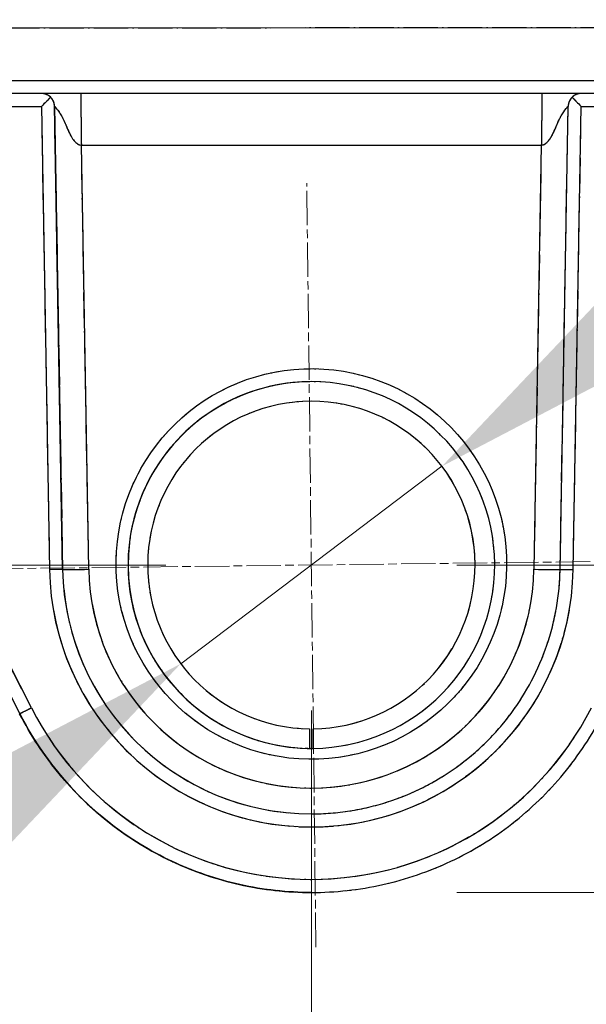
# Model space of a CAD drawing. Units: millimetres. Extents: x 173 to 2322, y 22 to 3027.
# Drawn here: x 728 to 771, y 786 to 861 of the extents above; entities that cross this region are included whole.
import ezdxf

# ---------------------------------------------------------------- set-up
doc = ezdxf.new("R2010")
doc.units = ezdxf.units.MM
doc.header["$LTSCALE"] = 11.111111
doc.linetypes.add('CHAIN', pattern=[0.3543, 0.2362, -0.0295, 0.0591, -0.0295])
doc.linetypes.add('LONG_DASH_DOTTED', pattern=[0.3001, 0.2362, -0.0295, 0.0049, -0.0295])
for name, color, linetype, lineweight in [('Center Mark(Hillmar_metric)', 7, 'LONG_DASH_DOTTED', 18), ('Dimensions(Hillmar_metric)', 7, 'Continuous', 13), ('Overlay [based on Phantom Lines(Hillmar_metric)]', 7, 'LONG_DASH_DOTTED', 25), ('Visible Edges(Hillmar_metric)', 7, 'Continuous', 25)]:
    doc.layers.add(name, color=color, linetype=linetype, lineweight=lineweight)
doc.layers.add('Visible Tangent Edges(Hillmar_Metric)', color=7, linetype='Continuous', lineweight=25, true_color=0xc0c0c0)
doc.styles.add('Hillmar_metric_Dimensions', font='arial.ttf')
doc.dimstyles.new('DEFAULT-ISO-Method 1b-Hillmar_metric', dxfattribs={"dimscale": 11.111111, "dimtxt": 2, "dimasz": 2.5, "dimexe": 1, "dimexo": 1, "dimgap": 0.25, "dimtad": 1, "dimtih": 1, "dimtoh": 1, "dimrnd": 1e-08, "dimdsep": 46, "dimtxsty": 'Hillmar_metric_Dimensions', "dimcen": 0.09, "dimdle": 8, "dimclrd": 7, "dimclre": 7, "dimclrt": 7, "dimazin": 2, "dimtfac": 0.75, "dimtmove": 0, "dimatfit": 3, "dimfxl": 1, "dimtolj": 1, "dimlwd": 9, "dimlwe": 9, "dimarcsym": 0})

# ---------------------------------------------------------------- blocks, each defined once
blk = doc.blocks.new('*D23')
at = {"layer": 'Defpoints', "color": 0, "linetype": 'Continuous', "transparency": 16777216}
for p in [(759.845, 827.341), (739.899, 812.269)]:
    blk.add_point(p, dxfattribs=at)
at = {"layer": 'Dimensions(Hillmar_metric)', "color": 7, "linetype": 'Continuous', "lineweight": 9, "transparency": 16777216}
for p, q in [((782.007, 844.088), (804.169, 860.834)), ((759.845, 827.341), (739.899, 812.269)), ((717.737, 795.523), (669.418, 759.011)), ((669.418, 759.011), (641.64, 759.011))]:
    blk.add_line(p, q, dxfattribs=at)
at = {"layer": 'Dimensions(Hillmar_metric)', "color": 7, "linetype": 'Continuous', "transparency": 16777216}
for points in [[(779.216, 847.781), (784.798, 840.394), (759.845, 827.341)], [(714.946, 799.217), (720.528, 791.829), (739.899, 812.269)]]:
    blk.add_solid(points, dxfattribs=at)
at = {"layer": 'Dimensions(Hillmar_metric)', "color": 7, "linetype": 'Continuous', "lineweight": 13, "transparency": 16777216, "insert": (610.774, 759.011), "char_height": 22.2222, "attachment_point": 5, "style": 'Hillmar_metric_Dimensions'}
blk.add_mtext('\\A1;∅25', dxfattribs=at)
blk = doc.blocks.new('_DotSmall')
at = {"color": 0, "linetype": 'ByBlock', "const_width": 0.5}
blk.add_lwpolyline([(-0.0625, 0, 1), (0.0625, 0, 1)], format="xyb", close=True, dxfattribs=at)
blk = doc.blocks.new('*D25')
at = {"layer": 'Defpoints', "color": 0, "linetype": 'Continuous', "transparency": 16777216}
for p in [(808.87, 855.807), (913.972, 855.807), (749.872, 819.805)]:
    blk.add_point(p, dxfattribs=at)
at = {"layer": 'Dimensions(Hillmar_metric)', "color": 7, "linetype": 'Continuous', "lineweight": 9, "transparency": 16777216}
for p, q in [((913.972, 883.584), (913.972, 911.362)), ((819.981, 855.807), (925.083, 855.807)), ((913.972, 819.805), (913.972, 855.807)), ((760.983, 819.805), (925.083, 819.805)), ((913.972, 819.805), (913.972, 792.028))]:
    blk.add_line(p, q, dxfattribs=at)
at = {"layer": 'Dimensions(Hillmar_metric)', "color": 7, "linetype": 'Continuous', "transparency": 16777216}
blk.add_solid([(909.342, 883.584), (918.601, 883.584), (913.972, 855.807)], dxfattribs=at)
at = {"layer": 'Dimensions(Hillmar_metric)', "color": 7, "linetype": 'Continuous', "lineweight": 9, "transparency": 16777216, "xscale": 27.77777777777778, "yscale": 27.77777777777778, "zscale": 27.77777777777778, "rotation": 90}
blk.add_blockref('_DotSmall', (913.972, 819.805), dxfattribs=at)
at = {"layer": 'Dimensions(Hillmar_metric)', "color": 7, "linetype": 'Continuous', "lineweight": 13, "transparency": 16777216, "insert": (913.841, 924.829), "char_height": 22.2222, "attachment_point": 5, "style": 'Hillmar_metric_Dimensions'}
blk.add_mtext('\\A1;36', dxfattribs=at)
blk = doc.blocks.new('*D27')
at = {"layer": 'Defpoints', "color": 0, "linetype": 'Continuous', "transparency": 16777216}
for p in [(749.872, 819.805), (749.872, 794.805), (913.992, 794.805)]:
    blk.add_point(p, dxfattribs=at)
at = {"layer": 'Dimensions(Hillmar_metric)', "color": 7, "linetype": 'Continuous', "lineweight": 9, "transparency": 16777216}
for p, q in [((913.992, 819.805), (913.992, 847.583)), ((760.983, 819.805), (925.104, 819.805)), ((913.992, 819.805), (913.992, 794.805)), ((760.983, 794.805), (925.104, 794.805)), ((913.992, 767.028), (913.992, 739.25))]:
    blk.add_line(p, q, dxfattribs=at)
at = {"layer": 'Dimensions(Hillmar_metric)', "color": 7, "linetype": 'Continuous', "transparency": 16777216}
blk.add_solid([(909.363, 767.028), (918.622, 767.028), (913.992, 794.805)], dxfattribs=at)
at = {"layer": 'Dimensions(Hillmar_metric)', "color": 7, "linetype": 'Continuous', "lineweight": 9, "transparency": 16777216, "xscale": 27.77777777777778, "yscale": 27.77777777777778, "zscale": 27.77777777777778, "rotation": 270}
blk.add_blockref('_DotSmall', (913.992, 819.805), dxfattribs=at)
at = {"layer": 'Dimensions(Hillmar_metric)', "color": 7, "linetype": 'Continuous', "lineweight": 13, "transparency": 16777216, "insert": (914.378, 725.675), "char_height": 22.2222, "attachment_point": 5, "style": 'Hillmar_metric_Dimensions'}
blk.add_mtext('\\A1;25', dxfattribs=at)
blk = doc.blocks.new('*D28')
at = {"layer": 'Defpoints', "color": 0, "linetype": 'Continuous', "transparency": 16777216}
for p in [(867.867, 1112.602), (749.872, 819.805), (867.867, 740.432)]:
    blk.add_point(p, dxfattribs=at)
at = {"layer": 'Dimensions(Hillmar_metric)', "color": 7, "linetype": 'Continuous', "lineweight": 9, "transparency": 16777216}
for p, q in [((867.867, 1101.49), (867.867, 729.32)), ((749.872, 808.694), (749.872, 729.32)), ((777.65, 740.432), (840.089, 740.432))]:
    blk.add_line(p, q, dxfattribs=at)
at = {"layer": 'Dimensions(Hillmar_metric)', "color": 7, "linetype": 'Continuous', "transparency": 16777216}
for points in [[(777.65, 745.061), (777.65, 735.802), (749.872, 740.432)], [(840.089, 745.061), (840.089, 735.802), (867.867, 740.432)]]:
    blk.add_solid(points, dxfattribs=at)
at = {"layer": 'Dimensions(Hillmar_metric)', "color": 7, "linetype": 'Continuous', "lineweight": 13, "transparency": 16777216, "insert": (808.869, 754.555), "char_height": 22.2222, "attachment_point": 5, "style": 'Hillmar_metric_Dimensions'}
blk.add_mtext('\\A1;118', dxfattribs=at)
blk = doc.blocks.new('*D31')
at = {"layer": 'Defpoints', "color": 0, "linetype": 'Continuous', "transparency": 16777216}
for p in [(516.136, 1524.805), (749.856, 1524.805), (749.872, 819.805)]:
    blk.add_point(p, dxfattribs=at)
at = {"layer": 'Dimensions(Hillmar_metric)', "color": 7, "linetype": 'Continuous', "lineweight": 9, "transparency": 16777216}
for p, q in [((738.745, 1524.805), (505.025, 1524.805)), ((516.136, 1497.028), (516.136, 1186.429)), ((516.136, 847.583), (516.136, 1158.181)), ((738.761, 819.805), (505.025, 819.805))]:
    blk.add_line(p, q, dxfattribs=at)
at = {"layer": 'Dimensions(Hillmar_metric)', "color": 7, "linetype": 'Continuous', "transparency": 16777216}
for points in [[(511.506, 1497.028), (520.766, 1497.028), (516.136, 1524.805)], [(511.506, 847.583), (520.766, 847.583), (516.136, 819.805)]]:
    blk.add_solid(points, dxfattribs=at)
at = {"layer": 'Dimensions(Hillmar_metric)', "color": 7, "linetype": 'Continuous', "lineweight": 13, "transparency": 16777216, "insert": (516.136, 1172.305), "char_height": 22.2222, "attachment_point": 5, "style": 'Hillmar_metric_Dimensions'}
blk.add_mtext('\\A1;705', dxfattribs=at)

msp = doc.modelspace()

# ---------------------------------------------------------------- linework, layer by layer
at = {"layer": 'Center Mark(Hillmar_metric)', "linetype": 'CHAIN'}
for p, q in [((750.2225, 790.6407), (749.5212, 848.9698)), ((779.0364, 820.1559), (720.7073, 819.4547))]:
    msp.add_line(p, q, dxfattribs=at)
at = {"layer": 'Overlay [based on Phantom Lines(Hillmar_metric)]'}
for p, q in [((779.8186, 860.8059), (719.9236, 860.8046)), ((722.6805, 856.8047), (777.0619, 856.8059)), ((779.3195, 855.8059), (720.4229, 855.8047)), ((714.089, 854.8045), (728.4587, 854.8048)), ((768.8689, 819.4741), (769.4852, 854.8231)), ((729.2879, 853.0374), (729.8439, 821.2233)), ((730.8438, 821.2411), (730.2876, 853.0624)), ((730.2878, 853.0548), (730.8438, 821.2407)), ((769.8995, 821.2241), (770.4541, 853.0383)), ((734.0647, 851.8643), (765.6776, 851.865)), ((732.8461, 821.0978), (732.3367, 850.245)), ((767.4056, 850.2457), (766.8975, 821.0986)), ((713.1273, 836.8513), (727.5968, 808.455)), ((727.7643, 810.3289), (714.7419, 835.8855)), ((749.8715, 833.8053), (749.8715, 833.8053)), ((730.8747, 819.4733), (730.8747, 819.4733)), ((727.5968, 808.455), (727.5968, 808.455)), ((749.7221, 807.3062), (749.7221, 805.8061)), ((750.0215, 807.3062), (750.0215, 805.8061)), ((750.0221, 807.3062), (750.0215, 807.3062)), ((750.0221, 805.8061), (750.0221, 807.3062)), ((749.7221, 805.8061), (749.7221, 805.8061)), ((750.0215, 805.8061), (750.0221, 805.8061)), ((749.8722, 800.8053), (749.8722, 800.8053)), ((749.8702, 794.8053), (749.8702, 794.8053)), ((749.8706, 794.8053), (749.8706, 794.8053)), ((749.8719, 794.8053), (749.8718, 794.8053)), ((749.8722, 794.8053), (749.8722, 794.8053))]:
    msp.add_line(p, q, dxfattribs=at)
for centre, radius, start, end in [((749.8718, 819.8053), 14, 90.001239, 270.615134), ((749.8718, 819.8053), 14, 270.615134, 269.387344), ((749.8696, 819.8089), 13.9964, 89.996696, 89.996825), ((749.8702, 819.8053), 14, 89.997856, 89.997985), ((749.8718, 819.8053), 12.5, 270.688805, 269.313673), ((749.8712, 819.8053), 12.5, 270.688805, 89.999794), ((749.8718, 819.8053), 19, 185.45122, 265.55122), ((749.8718, 819.7756), 17, 189.901218, 350.101218), ((749.8717, 819.8053), 20, 189.901239, 350.101239), ((749.8697, 819.8053), 25, 210.151239, 266.851239), ((749.8697, 819.8053), 25, 210.151239, 266.851239), ((749.8701, 819.8053), 25, 210.151239, 266.851239), ((749.87, 819.8053), 25, 210.151239, 266.851239), ((749.8713, 819.8053), 25, 210.151239, 266.851239), ((749.8713, 819.8053), 25, 210.151239, 266.851239), ((749.8717, 819.8053), 25, 210.151239, 266.851239), ((749.8717, 819.8053), 25, 210.151239, 266.851239), ((749.8717, 819.8053), 24, 213.301239, 326.701239), ((749.8696, 819.8053), 14, 270.005653, 270.62164), ((749.8702, 819.8053), 14, 270.007726, 270.619298), ((749.8712, 819.8053), 14, 270.003581, 270.617734)]:
    msp.add_arc(centre, radius, start, end, dxfattribs=at)
for centre, major_axis, ratio, start_param, end_param in [((729.257, 854.8048), (0.9827, 1), 0.0000128, 0.7766732, 1.570809), ((770.485, 854.8057), (-0.9827, 1), 0.0000128, 0.7767704, 1.5707838), ((729.2554, 854.8048), (0.9998, 0.0175), 0.00001, 1.5696113, 1.5707579), ((729.8748, 819.4558), (0.9998, 0.0175), 0.00001, 0.0786543, 1.4923267), ((732.8744, 819.5082), (-1.9997, -0.0349), 0.0148329, 0.0785521, 1.4920358), ((766.8692, 819.509), (1.9997, -0.0349), 0.0148321, 4.7911987, 6.2046597), ((769.8687, 819.4567), (-0.9998, 0.0174), 0.00001, 0.0845116, 1.4926083), ((728.4878, 808.9091), (-0.891, -0.454), 0.0000115, 0.078562, 1.4922788)]:
    msp.add_ellipse(centre, major_axis=major_axis, ratio=ratio, start_param=start_param, end_param=end_param, dxfattribs=at)
msp.add_ellipse((749.8718, 819.8858), major_axis=(-0.1911, -14.9111), ratio=0.9999854, dxfattribs=at)
for points, knots in [([(730.2569, 854.8223), (730.255, 854.9302), (730.2352, 855.0391), (730.1633, 855.2407), (730.1109, 855.3361), (729.9803, 855.5035), (729.9005, 855.5776), (729.724, 855.6954), (729.625, 855.7406), (729.4799, 855.7807), (729.4359, 855.7897), (729.3694, 855.7988), (729.3468, 855.8011), (729.3017, 855.8041), (729.2793, 855.8048), (729.2568, 855.8048)], [0, 0, 0, 0, 0.03236483, 0.03236483, 0.06421379, 0.06421379, 0.09608059, 0.09608059, 0.12792757, 0.12792757, 0.14140858, 0.14140858, 0.148292, 0.148292, 0.15523347, 0.15523347, 0.15523347, 0.15523347]), ([(732.2665, 855.7937), (732.2667, 855.7871), (732.2669, 855.7777), (732.2673, 855.7513), (732.2676, 855.7336), (732.268, 855.6905), (732.2683, 855.6649), (732.2688, 855.6056), (732.2691, 855.5718), (732.2697, 855.496), (732.27, 855.4539), (732.2706, 855.3616), (732.2709, 855.3112), (732.2716, 855.2026), (732.272, 855.1442), (732.2727, 855.0198), (732.2731, 854.9538), (732.274, 854.8146), (732.2744, 854.7415), (732.2754, 854.5887), (732.2759, 854.5092), (732.2769, 854.3444), (732.2775, 854.2593), (732.2787, 854.0802), (732.2794, 853.9861), (732.2808, 853.7981), (732.2816, 853.7045), (732.2832, 853.5145), (732.284, 853.4183), (732.2859, 853.2243), (732.2869, 853.1265), (732.2891, 852.9303), (732.2903, 852.832), (732.293, 852.6356), (732.2944, 852.5377), (732.2975, 852.3518), (732.2991, 852.2641), (732.3009, 852.176)], [-0.59226895, -0.59226895, -0.59226895, -0.59226895, -0.56587268, -0.56587268, -0.53595884, -0.53595884, -0.50538456, -0.50538456, -0.47421987, -0.47421987, -0.44254465, -0.44254465, -0.4104478, -0.4104478, -0.378026, -0.378026, -0.34538217, -0.34538217, -0.31262355, -0.31262355, -0.2798597, -0.2798597, -0.24720028, -0.24720028, -0.2132438, -0.2132438, -0.18112902, -0.18112902, -0.14943148, -0.14943148, -0.1182406, -0.1182406, -0.08763688, -0.08763688, -0.0576911, -0.0576911, -0.03117205, -0.03117205, -0.03117205, -0.03117205]), ([(767.4758, 855.7945), (767.4756, 855.7879), (767.4754, 855.7784), (767.475, 855.7521), (767.4747, 855.7344), (767.4742, 855.6912), (767.474, 855.6656), (767.4734, 855.6063), (767.4732, 855.5725), (767.4726, 855.4968), (767.4723, 855.4547), (767.4717, 855.3623), (767.4713, 855.312), (767.4706, 855.2033), (767.4703, 855.145), (767.4695, 855.0206), (767.4691, 854.9545), (767.4683, 854.8154), (767.4678, 854.7422), (767.4669, 854.5895), (767.4664, 854.5099), (767.4653, 854.3452), (767.4647, 854.26), (767.4635, 854.0809), (767.4628, 853.9869), (767.4614, 853.7988), (767.4607, 853.7052), (767.4591, 853.5153), (767.4582, 853.4191), (767.4564, 853.225), (767.4553, 853.1273), (767.4531, 852.9311), (767.4519, 852.8328), (767.4493, 852.6364), (767.4478, 852.5384), (767.4448, 852.3526), (767.4431, 852.2648), (767.4413, 852.1768)], [-0.59226895, -0.59226895, -0.59226895, -0.59226895, -0.56587268, -0.56587268, -0.53595884, -0.53595884, -0.50538456, -0.50538456, -0.47421987, -0.47421987, -0.44254465, -0.44254465, -0.4104478, -0.4104478, -0.378026, -0.378026, -0.34538217, -0.34538217, -0.31262355, -0.31262355, -0.2798597, -0.2798597, -0.24720028, -0.24720028, -0.2132438, -0.2132438, -0.18112902, -0.18112902, -0.14943148, -0.14943148, -0.1182406, -0.1182406, -0.08763688, -0.08763688, -0.0576911, -0.0576911, -0.03117205, -0.03117205, -0.03117205, -0.03117205]), ([(770.4852, 855.8057), (770.4612, 855.8057), (770.4373, 855.8049), (770.3892, 855.8014), (770.3651, 855.7988), (770.2943, 855.7885), (770.2476, 855.7783), (770.1075, 855.7369), (770.016, 855.6944), (769.8514, 855.5856), (769.7764, 855.5181), (769.6507, 855.3658), (769.5988, 855.2793), (769.5135, 855.0733), (769.4873, 854.9474), (769.4852, 854.8231)], [0, 0, 0, 0, 0.0074015, 0.0074015, 0.01473548, 0.01473548, 0.02906808, 0.02906808, 0.05869719, 0.05869719, 0.08832377, 0.08832377, 0.11795017, 0.11795017, 0.1552278, 0.1552278, 0.1552278, 0.1552278]), ([(730.2764, 854.8036), (730.3142, 854.7633), (730.4035, 854.6612), (730.6278, 854.3649), (730.7609, 854.1618), (730.9722, 853.7542), (731.0577, 853.5574), (731.141, 853.3602), (731.2197, 853.1737), (731.2987, 852.9868), (731.4283, 852.7174), (731.4749, 852.6266), (731.5974, 852.4095), (731.6769, 852.2902), (731.8451, 852.0922), (731.9311, 852.0123), (732.0683, 851.9244), (732.1188, 851.9002), (732.17, 851.8847)], [-0.77146377, -0.77146377, -0.77146377, -0.77146377, -0.64877265, -0.64877265, -0.51439443, -0.51439443, -0.40548291, -0.40548291, -0.40548291, -0.30242599, -0.30242599, -0.24707523, -0.24707523, -0.16219316, -0.16219316, -0.08016656, -0.08016656, -0.03422544, -0.03422544, -0.03422544, -0.03422544]), ([(767.5723, 851.8854), (767.6235, 851.9009), (767.674, 851.9252), (767.8112, 852.0131), (767.8972, 852.093), (768.0654, 852.291), (768.1449, 852.4103), (768.2674, 852.6274), (768.3139, 852.7182), (768.4436, 852.9876), (768.5225, 853.1745), (768.6013, 853.361), (768.6845, 853.5582), (768.77, 853.755), (768.9813, 854.1626), (769.1143, 854.3657), (769.3386, 854.662), (769.4278, 854.7642), (769.4657, 854.8044)], [-0.77674076, -0.77674076, -0.77674076, -0.77674076, -0.73079926, -0.73079926, -0.64877265, -0.64877265, -0.56389059, -0.56389059, -0.50853983, -0.50853983, -0.40548291, -0.40548291, -0.40548291, -0.29657138, -0.29657138, -0.16219316, -0.16219316, -0.03950924, -0.03950924, -0.03950924, -0.03950924]), ([(749.8722, 800.8053), (750.856, 800.8053), (751.8397, 800.8819), (753.7836, 801.1863), (754.7437, 801.4142), (756.6171, 802.0157), (757.5303, 802.3894), (759.2881, 803.2735), (760.1325, 803.7839), (761.7323, 804.9293), (762.4877, 805.5643), (763.891, 806.9434), (764.539, 807.6875), (765.7121, 809.2672), (766.2372, 810.1026), (767.1517, 811.8447), (767.5412, 812.7513), (768.1753, 814.6139), (768.4198, 815.5699), (768.758, 817.5082), (768.8517, 818.4905), (768.8689, 819.4741)], [0, 0, 0, 0, 0.1553343, 0.1553343, 0.3106686, 0.3106686, 0.4660029, 0.4660029, 0.6213372, 0.6213372, 0.7766715, 0.7766715, 0.9320058, 0.9320058, 1.0873401, 1.0873401, 1.2426744, 1.2426744, 1.3980087, 1.3980087, 1.553343, 1.553343, 1.553343, 1.553343]), ([(749.8702, 794.8053), (748.0376, 794.8052), (746.2051, 795.0075), (742.6281, 795.807), (740.8839, 796.4041), (737.5675, 797.9646), (735.9955, 798.9279), (733.0994, 801.1743), (731.7753, 802.4573), (729.439, 805.2813), (728.4268, 806.8222), (727.5947, 808.455)], [4.712389, 4.712389, 4.712389, 4.712389, 4.9323005, 4.9323005, 5.152212, 5.152212, 5.3721234, 5.3721234, 5.5920349, 5.5920349, 5.8119464, 5.8119464, 5.8119464, 5.8119464]), ([(749.8706, 794.8053), (748.038, 794.8052), (746.2054, 795.0075), (742.6285, 795.807), (740.8842, 796.4041), (737.5678, 797.9646), (735.9958, 798.9279), (733.0997, 801.1743), (731.7757, 802.4573), (729.4394, 805.2813), (728.4271, 806.8222), (727.5951, 808.455)], [4.712389, 4.712389, 4.712389, 4.712389, 4.9323005, 4.9323005, 5.152212, 5.152212, 5.3721234, 5.3721234, 5.5920349, 5.5920349, 5.8119464, 5.8119464, 5.8119464, 5.8119464]), ([(727.5964, 808.455), (728.4284, 806.8222), (729.4406, 805.2813), (731.777, 802.4573), (733.101, 801.1743), (735.9971, 798.9279), (737.5691, 797.9646), (740.8855, 796.4041), (742.6298, 795.807), (746.2067, 795.0075), (748.0392, 794.8052), (749.8718, 794.8053)], [0.4712389, 0.4712389, 0.4712389, 0.4712389, 0.6911504, 0.6911504, 0.9110619, 0.9110619, 1.1309734, 1.1309734, 1.3508848, 1.3508848, 1.5707963, 1.5707963, 1.5707963, 1.5707963]), ([(727.5968, 808.455), (728.4288, 806.8222), (729.441, 805.2813), (731.7774, 802.4573), (733.1014, 801.1743), (735.9975, 798.9279), (737.5695, 797.9646), (740.8859, 796.4041), (742.6301, 795.807), (746.2071, 795.0075), (748.0396, 794.8052), (749.8722, 794.8053)], [0.4712389, 0.4712389, 0.4712389, 0.4712389, 0.6911504, 0.6911504, 0.9110619, 0.9110619, 1.1309734, 1.1309734, 1.3508848, 1.3508848, 1.5707963, 1.5707963, 1.5707963, 1.5707963]), ([(749.8722, 794.8053), (751.7048, 794.8053), (753.5374, 795.0077), (757.1143, 795.8073), (758.8585, 796.4045), (762.1748, 797.9652), (763.7468, 798.9285), (766.6428, 801.175), (767.9668, 802.458), (770.303, 805.2822), (771.3152, 806.8231), (772.1471, 808.456)], [1.5707963, 1.5707963, 1.5707963, 1.5707963, 1.7907078, 1.7907078, 2.0106193, 2.0106193, 2.2305308, 2.2305308, 2.4504423, 2.4504423, 2.6703538, 2.6703538, 2.6703538, 2.6703538])]:
    msp.add_open_spline(points, degree=3, knots=knots, dxfattribs=at)
for points in [[(730.2569, 854.8223), (730.2569, 854.8223), (730.2569, 854.8223), (730.2569, 854.8223)], [(753.7639, 801.2082), (753.7635, 801.2082), (753.763, 801.208), (753.7624, 801.2079)], [(749.8706, 794.8053), (749.8705, 794.8053), (749.8704, 794.8053), (749.8702, 794.8053)], [(749.8718, 794.8053), (749.8714, 794.8053), (749.871, 794.8053), (749.8706, 794.8053)], [(749.8719, 794.8053), (749.872, 794.8053), (749.8721, 794.8053), (749.8722, 794.8053)]]:
    msp.add_open_spline(points, degree=3, dxfattribs=at)
at = {"layer": 'Visible Edges(Hillmar_metric)'}
for p, q in [((779.8186, 860.8059), (719.9236, 860.8046)), ((779.3195, 855.8059), (720.4229, 855.8047)), ((768.8689, 819.4741), (769.4852, 854.8231)), ((713.1273, 836.8513), (727.5968, 808.455)), ((749.8715, 833.8053), (749.8715, 833.8053)), ((749.7221, 807.3062), (749.7221, 805.8061)), ((750.0215, 807.3062), (750.0215, 805.8061)), ((750.0221, 807.3062), (750.0215, 807.3062)), ((750.0221, 805.8061), (750.0221, 807.3062)), ((749.7221, 805.8061), (749.7221, 805.8061)), ((750.0215, 805.8061), (750.0221, 805.8061)), ((749.8722, 800.8053), (749.8722, 800.8053)), ((749.8702, 794.8053), (749.8702, 794.8053)), ((749.8706, 794.8053), (749.8706, 794.8053)), ((749.8719, 794.8053), (749.8718, 794.8053)), ((749.8722, 794.8053), (749.8722, 794.8053))]:
    msp.add_line(p, q, dxfattribs=at)
for centre, radius, start, end in [((749.8718, 819.8053), 14, 90.001239, 270.615134), ((749.8718, 819.8053), 14, 270.615134, 269.387344), ((749.8696, 819.8089), 13.9964, 89.996696, 89.996825), ((749.8702, 819.8053), 14, 89.997856, 89.997985), ((749.8718, 819.8053), 12.5, 270.688805, 269.313673), ((749.8712, 819.8053), 12.5, 270.688805, 89.999794), ((749.8696, 819.8053), 14, 270.005653, 270.62164), ((749.8702, 819.8053), 14, 270.007726, 270.619298), ((749.8712, 819.8053), 14, 270.003581, 270.617734)]:
    msp.add_arc(centre, radius, start, end, dxfattribs=at)
for centre, major_axis, start_param, end_param in [((729.257, 854.8048), (0.9827, 1), 0.7766732, 1.570809), ((770.485, 854.8057), (-0.9827, 1), 0.7767704, 1.5707838)]:
    msp.add_ellipse(centre, major_axis=major_axis, ratio=0.0000128, start_param=start_param, end_param=end_param, dxfattribs=at)
msp.add_ellipse((749.8718, 819.8858), major_axis=(-0.1911, -14.9111), ratio=0.9999854, dxfattribs=at)
for points, knots in [([(730.2569, 854.8223), (730.255, 854.9302), (730.2352, 855.0391), (730.1633, 855.2407), (730.1109, 855.3361), (729.9803, 855.5035), (729.9005, 855.5776), (729.724, 855.6954), (729.625, 855.7406), (729.4799, 855.7807), (729.4359, 855.7897), (729.3694, 855.7988), (729.3468, 855.8011), (729.3017, 855.8041), (729.2793, 855.8048), (729.2568, 855.8048)], [0, 0, 0, 0, 0.03236483, 0.03236483, 0.06421379, 0.06421379, 0.09608059, 0.09608059, 0.12792757, 0.12792757, 0.14140858, 0.14140858, 0.148292, 0.148292, 0.15523347, 0.15523347, 0.15523347, 0.15523347]), ([(770.4852, 855.8057), (770.4612, 855.8057), (770.4373, 855.8049), (770.3892, 855.8014), (770.3651, 855.7988), (770.2943, 855.7885), (770.2476, 855.7783), (770.1075, 855.7369), (770.016, 855.6944), (769.8514, 855.5856), (769.7764, 855.5181), (769.6507, 855.3658), (769.5988, 855.2793), (769.5135, 855.0733), (769.4873, 854.9474), (769.4852, 854.8231)], [0, 0, 0, 0, 0.0074015, 0.0074015, 0.01473548, 0.01473548, 0.02906808, 0.02906808, 0.05869719, 0.05869719, 0.08832377, 0.08832377, 0.11795017, 0.11795017, 0.1552278, 0.1552278, 0.1552278, 0.1552278]), ([(749.8722, 800.8053), (750.856, 800.8053), (751.8397, 800.8819), (753.7836, 801.1863), (754.7437, 801.4142), (756.6171, 802.0157), (757.5303, 802.3894), (759.2881, 803.2735), (760.1325, 803.7839), (761.7323, 804.9293), (762.4877, 805.5643), (763.891, 806.9434), (764.539, 807.6875), (765.7121, 809.2672), (766.2372, 810.1026), (767.1517, 811.8447), (767.5412, 812.7513), (768.1753, 814.6139), (768.4198, 815.5699), (768.758, 817.5082), (768.8517, 818.4905), (768.8689, 819.4741)], [0, 0, 0, 0, 0.1553343, 0.1553343, 0.3106686, 0.3106686, 0.4660029, 0.4660029, 0.6213372, 0.6213372, 0.7766715, 0.7766715, 0.9320058, 0.9320058, 1.0873401, 1.0873401, 1.2426744, 1.2426744, 1.3980087, 1.3980087, 1.553343, 1.553343, 1.553343, 1.553343]), ([(749.8702, 794.8053), (748.0376, 794.8052), (746.2051, 795.0075), (742.6281, 795.807), (740.8839, 796.4041), (737.5675, 797.9646), (735.9955, 798.9279), (733.0994, 801.1743), (731.7753, 802.4573), (729.439, 805.2813), (728.4268, 806.8222), (727.5947, 808.455)], [4.712389, 4.712389, 4.712389, 4.712389, 4.9323005, 4.9323005, 5.152212, 5.152212, 5.3721234, 5.3721234, 5.5920349, 5.5920349, 5.8119464, 5.8119464, 5.8119464, 5.8119464]), ([(749.8706, 794.8053), (748.038, 794.8052), (746.2054, 795.0075), (742.6285, 795.807), (740.8842, 796.4041), (737.5678, 797.9646), (735.9958, 798.9279), (733.0997, 801.1743), (731.7757, 802.4573), (729.4394, 805.2813), (728.4271, 806.8222), (727.5951, 808.455)], [4.712389, 4.712389, 4.712389, 4.712389, 4.9323005, 4.9323005, 5.152212, 5.152212, 5.3721234, 5.3721234, 5.5920349, 5.5920349, 5.8119464, 5.8119464, 5.8119464, 5.8119464]), ([(727.5964, 808.455), (728.4284, 806.8222), (729.4406, 805.2813), (731.777, 802.4573), (733.101, 801.1743), (735.9971, 798.9279), (737.5691, 797.9646), (740.8855, 796.4041), (742.6298, 795.807), (746.2067, 795.0075), (748.0392, 794.8052), (749.8718, 794.8053)], [0.4712389, 0.4712389, 0.4712389, 0.4712389, 0.6911504, 0.6911504, 0.9110619, 0.9110619, 1.1309734, 1.1309734, 1.3508848, 1.3508848, 1.5707963, 1.5707963, 1.5707963, 1.5707963]), ([(727.5968, 808.455), (728.4288, 806.8222), (729.441, 805.2813), (731.7774, 802.4573), (733.1014, 801.1743), (735.9975, 798.9279), (737.5695, 797.9646), (740.8859, 796.4041), (742.6301, 795.807), (746.2071, 795.0075), (748.0396, 794.8052), (749.8722, 794.8053)], [0.4712389, 0.4712389, 0.4712389, 0.4712389, 0.6911504, 0.6911504, 0.9110619, 0.9110619, 1.1309734, 1.1309734, 1.3508848, 1.3508848, 1.5707963, 1.5707963, 1.5707963, 1.5707963]), ([(749.8722, 794.8053), (751.7048, 794.8053), (753.5374, 795.0077), (757.1143, 795.8073), (758.8585, 796.4045), (762.1748, 797.9652), (763.7468, 798.9285), (766.6428, 801.175), (767.9668, 802.458), (770.303, 805.2822), (771.3152, 806.8231), (772.1471, 808.456)], [1.5707963, 1.5707963, 1.5707963, 1.5707963, 1.7907078, 1.7907078, 2.0106193, 2.0106193, 2.2305308, 2.2305308, 2.4504423, 2.4504423, 2.6703538, 2.6703538, 2.6703538, 2.6703538])]:
    msp.add_open_spline(points, degree=3, knots=knots, dxfattribs=at)
for points in [[(730.2569, 854.8223), (730.2569, 854.8223), (730.2569, 854.8223), (730.2569, 854.8223)], [(753.7639, 801.2082), (753.7635, 801.2082), (753.763, 801.208), (753.7624, 801.2079)], [(749.8706, 794.8053), (749.8705, 794.8053), (749.8704, 794.8053), (749.8702, 794.8053)], [(749.8718, 794.8053), (749.8714, 794.8053), (749.871, 794.8053), (749.8706, 794.8053)], [(749.8719, 794.8053), (749.872, 794.8053), (749.8721, 794.8053), (749.8722, 794.8053)]]:
    msp.add_open_spline(points, degree=3, dxfattribs=at)
at = {"layer": 'Visible Tangent Edges(Hillmar_Metric)'}
for p, q in [((719.9238, 856.8046), (779.8186, 856.8059)), ((713.2907, 854.8045), (729.257, 854.8048)), ((729.257, 854.8048), (729.8748, 819.4558)), ((730.8747, 819.4733), (730.2567, 854.8303)), ((730.2569, 854.8223), (730.8747, 819.4733)), ((769.8687, 819.4567), (770.4849, 854.8057)), ((770.4849, 854.8057), (786.4513, 854.8061)), ((732.3084, 851.8642), (767.4339, 851.865)), ((732.8744, 819.4786), (732.3084, 851.8642)), ((767.4338, 851.865), (766.8692, 819.4793)), ((727.5968, 808.455), (713.1273, 836.8513)), ((713.1274, 836.8513), (727.5968, 808.455)), ((728.4878, 808.9091), (714.0184, 837.3053)), ((730.8747, 819.4733), (730.8747, 819.4733)), ((727.5968, 808.455), (727.5968, 808.455))]:
    msp.add_line(p, q, dxfattribs=at)
for centre, radius, start, end in [((749.8717, 819.8053), 20, 181.001239, 359.001239), ((749.8718, 819.8053), 19, 181.00122, 270.00122), ((749.8718, 819.7756), 17, 181.001218, 359.001218), ((749.8717, 819.8053), 24, 207.001239, 333.001239), ((749.8697, 819.8053), 25, 207.001239, 270.001239), ((749.8697, 819.8053), 25, 207.001239, 270.001239), ((749.8701, 819.8053), 25, 207.001239, 270.001239), ((749.87, 819.8053), 25, 207.001239, 270.001239), ((749.8713, 819.8053), 25, 207.001239, 270.001239), ((749.8713, 819.8053), 25, 207.001239, 270.001239), ((749.8717, 819.8053), 25, 207.001239, 270.001239), ((749.8717, 819.8053), 25, 207.001239, 270.001239)]:
    msp.add_arc(centre, radius, start, end, dxfattribs=at)
for centre, major_axis, ratio, start_param, end_param in [((729.2554, 854.8048), (0.9998, 0.0175), 0.00001, 1.5695476, 1.5708216), ((729.8748, 819.4558), (0.9998, 0.0175), 0.00001, 0.0001148, 1.5708663), ((732.8744, 819.5082), (-1.9997, -0.0349), 0.0148329, 0.0000252, 1.5705627), ((766.8692, 819.509), (1.9997, -0.0349), 0.0148321, 4.7126731, 6.2831853), ((769.8687, 819.4567), (-0.9998, 0.0174), 0.00001, 0.0062652, 1.5708314), ((728.4878, 808.9091), (-0.891, -0.454), 0.0000115, 0.0000222, 1.5708187)]:
    msp.add_ellipse(centre, major_axis=major_axis, ratio=ratio, start_param=start_param, end_param=end_param, dxfattribs=at)
for points, knots in [([(732.2659, 855.8049), (732.2661, 855.8049), (732.2663, 855.8021), (732.2667, 855.7891), (732.2669, 855.779), (732.2673, 855.7513), (732.2676, 855.7336), (732.268, 855.6905), (732.2683, 855.6649), (732.2688, 855.6056), (732.2691, 855.5718), (732.2697, 855.496), (732.27, 855.4539), (732.2706, 855.3616), (732.2709, 855.3112), (732.2716, 855.2026), (732.272, 855.1442), (732.2727, 855.0198), (732.2731, 854.9538), (732.274, 854.8146), (732.2744, 854.7415), (732.2754, 854.5887), (732.2759, 854.5092), (732.2769, 854.3444), (732.2775, 854.2593), (732.2787, 854.0802), (732.2794, 853.9861), (732.2808, 853.7981), (732.2816, 853.7045), (732.2832, 853.5145), (732.284, 853.4183), (732.2859, 853.2243), (732.2869, 853.1265), (732.2891, 852.9303), (732.2903, 852.832), (732.293, 852.6356), (732.2944, 852.5377), (732.2977, 852.3429), (732.2995, 852.2461), (732.3035, 852.0545), (732.3058, 851.9597), (732.3084, 851.8649)], [-0.623441, -0.623441, -0.623441, -0.623441, -0.59506642, -0.59506642, -0.56587268, -0.56587268, -0.53595884, -0.53595884, -0.50538456, -0.50538456, -0.47421987, -0.47421987, -0.44254465, -0.44254465, -0.4104478, -0.4104478, -0.378026, -0.378026, -0.34538217, -0.34538217, -0.31262355, -0.31262355, -0.2798597, -0.2798597, -0.24720028, -0.24720028, -0.2132438, -0.2132438, -0.18112902, -0.18112902, -0.14943148, -0.14943148, -0.1182406, -0.1182406, -0.08763688, -0.08763688, -0.0576911, -0.0576911, -0.02846389, -0.02846389, 0, 0, 0, 0]), ([(767.4764, 855.8057), (767.4762, 855.8057), (767.476, 855.8029), (767.4756, 855.7899), (767.4754, 855.7797), (767.475, 855.7521), (767.4747, 855.7344), (767.4742, 855.6912), (767.474, 855.6656), (767.4734, 855.6063), (767.4732, 855.5725), (767.4726, 855.4968), (767.4723, 855.4547), (767.4717, 855.3623), (767.4713, 855.312), (767.4706, 855.2033), (767.4703, 855.145), (767.4695, 855.0206), (767.4691, 854.9545), (767.4683, 854.8154), (767.4678, 854.7422), (767.4669, 854.5895), (767.4664, 854.5099), (767.4653, 854.3452), (767.4647, 854.26), (767.4635, 854.0809), (767.4628, 853.9869), (767.4614, 853.7988), (767.4607, 853.7052), (767.4591, 853.5153), (767.4582, 853.4191), (767.4564, 853.225), (767.4553, 853.1273), (767.4531, 852.9311), (767.4519, 852.8328), (767.4493, 852.6364), (767.4478, 852.5384), (767.4446, 852.3436), (767.4428, 852.2469), (767.4388, 852.0553), (767.4365, 851.9605), (767.4339, 851.8656)], [-0.623441, -0.623441, -0.623441, -0.623441, -0.59506642, -0.59506642, -0.56587268, -0.56587268, -0.53595884, -0.53595884, -0.50538456, -0.50538456, -0.47421987, -0.47421987, -0.44254465, -0.44254465, -0.4104478, -0.4104478, -0.378026, -0.378026, -0.34538217, -0.34538217, -0.31262355, -0.31262355, -0.2798597, -0.2798597, -0.24720028, -0.24720028, -0.2132438, -0.2132438, -0.18112902, -0.18112902, -0.14943148, -0.14943148, -0.1182406, -0.1182406, -0.08763688, -0.08763688, -0.0576911, -0.0576911, -0.02846389, -0.02846389, 0, 0, 0, 0]), ([(730.2569, 854.8223), (730.2569, 854.8223), (730.2569, 854.8224), (730.2586, 854.8251), (730.369, 854.7067), (730.6278, 854.3649), (730.7609, 854.1618), (730.9722, 853.7542), (731.0577, 853.5574), (731.141, 853.3602), (731.2197, 853.1737), (731.2987, 852.9868), (731.4283, 852.7174), (731.4749, 852.6266), (731.5974, 852.4095), (731.6769, 852.2902), (731.8451, 852.0922), (731.9311, 852.0123), (732.105, 851.9009), (732.1947, 851.8682), (732.2931, 851.8648), (732.3008, 851.8647), (732.3084, 851.8649)], [-0.81242145, -0.81242145, -0.81242145, -0.81242145, -0.81096582, -0.81096582, -0.64877265, -0.64877265, -0.51439443, -0.51439443, -0.40548291, -0.40548291, -0.40548291, -0.30242599, -0.30242599, -0.24707523, -0.24707523, -0.16219316, -0.16219316, -0.08016656, -0.08016656, 0, 0, 0.00673225, 0.00673225, 0.00673225, 0.00673225]), ([(767.4339, 851.8656), (767.4415, 851.8655), (767.4492, 851.8655), (767.5476, 851.8689), (767.6373, 851.9017), (767.8112, 852.0131), (767.8972, 852.093), (768.0654, 852.291), (768.1449, 852.4103), (768.2674, 852.6274), (768.3139, 852.7182), (768.4436, 852.9876), (768.5225, 853.1745), (768.6013, 853.361), (768.6845, 853.5582), (768.77, 853.755), (768.9813, 854.1626), (769.1143, 854.3657), (769.3731, 854.7076), (769.4834, 854.8259), (769.4852, 854.8232), (769.4852, 854.8232), (769.4852, 854.8231)], [-0.81769807, -0.81769807, -0.81769807, -0.81769807, -0.81096582, -0.81096582, -0.73079926, -0.73079926, -0.64877265, -0.64877265, -0.56389059, -0.56389059, -0.50853983, -0.50853983, -0.40548291, -0.40548291, -0.40548291, -0.29657138, -0.29657138, -0.16219316, -0.16219316, 0, 0, 0.00144807, 0.00144807, 0.00144807, 0.00144807])]:
    msp.add_open_spline(points, degree=3, knots=knots, dxfattribs=at)

# ---------------------------------------------------------------- dimensions: what is measured, and where the dimension line sits
at = {"layer": 'Dimensions(Hillmar_metric)', "color": 7, "linetype": 'Continuous', "lineweight": 13}
for base, p2, angle, override, picture, middle in [((516.1359, 1524.8053), (749.8559, 1524.8053), 90, {"dimgap": 0.25, "dimdec": 2, "dimtol": 0, "dimlim": 0, "dimtp": 0, "dimtm": 0, "dimtdec": 2, "dimtofl": 0, "dimatfit": 1}, '*D31', (516.1359, 1172.3053)), ((867.8671, 740.4315), (867.8671, 1112.6016), 180, {"dimgap": 0.25, "dimtih": 0, "dimtoh": 0, "dimdec": 2, "dimtol": 0, "dimlim": 0, "dimtp": 0, "dimtm": 0, "dimtdec": 2, "dimtofl": 0, "dimatfit": 1}, '*D28', (808.8694, 740.4315)), ((913.9716, 855.8066), (808.8699, 855.8066), 90, {"dimblk1": 'DotSmall', "dimsah": 1, "dimdle": 0, "dimtmove": 2, "dimatfit": 1}, '*D25', (913.8412, 924.8288)), ((913.9925, 794.8053), (749.8722, 794.8053), 90, {"dimblk1": 'DotSmall', "dimsah": 1, "dimdle": 0, "dimtmove": 2, "dimatfit": 1}, '*D27', (914.3785, 725.6753))]:
    dim = msp.add_linear_dim(base=base, p1=(749.8718, 819.8053), p2=p2, angle=angle, dimstyle='DEFAULT-ISO-Method 1b-Hillmar_metric', override=override, dxfattribs=at)
    dim.commit()
    dim.dimension.update_dxf_attribs({"geometry": picture, "text_midpoint": middle, "dimtype": 160})
dim = msp.add_diameter_dim_2p(p1=(759.8448, 827.3412), p2=(739.8989, 812.2694), dimstyle='DEFAULT-ISO-Method 1b-Hillmar_metric', override={"dimgap": 0.25, "dimtad": 0, "dimdec": 2, "dimlfac": 1, "dimtol": 0, "dimlim": 0, "dimtp": 0, "dimtm": 0, "dimtdec": 2, "dimatfit": 2}, dxfattribs=at)
dim.commit()
dim.dimension.update_dxf_attribs({"geometry": '*D23', "text_midpoint": (610.7738, 759.0113), "dimtype": 163})

doc.saveas('drawing.dxf')
